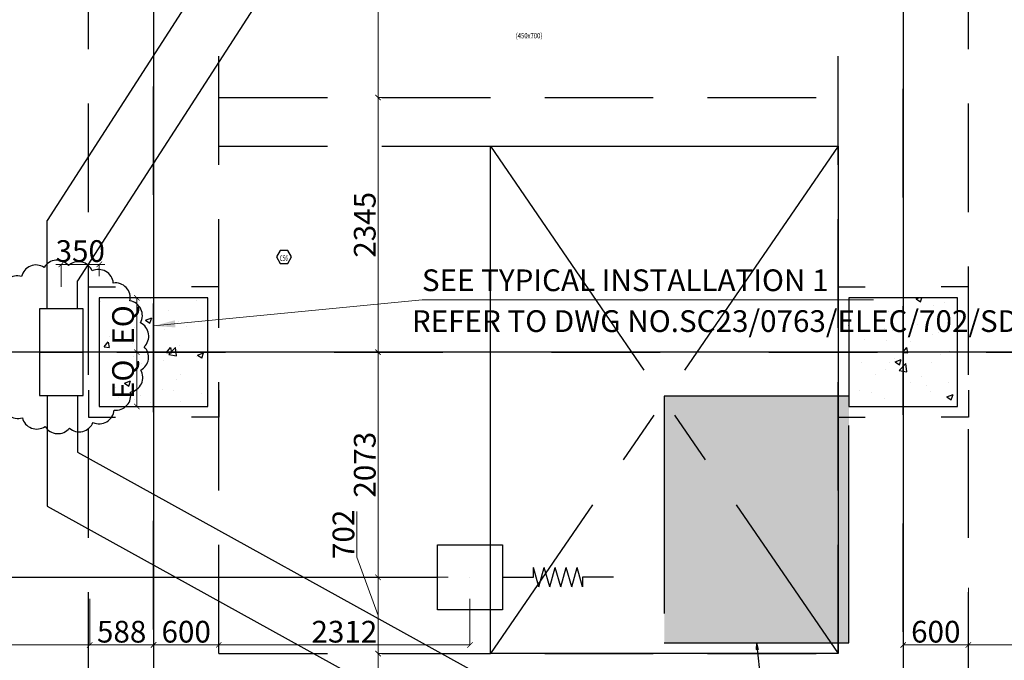
# Model space of a CAD drawing. Units: millimetres. Extents: x -1303182 to 733046, y -601372 to 155378.
# Drawn here: x 60219 to 69282, y 17025 to 22923 of the extents above; entities that cross this region are included whole.
import ezdxf
from ezdxf.enums import TextEntityAlignment as Align

# ---------------------------------------------------------------- set-up
doc = ezdxf.new("R2010")
doc.units = ezdxf.units.MM
doc.header["$LTSCALE"] = 2000
doc.header["$PDMODE"] = 1
for name, pattern in [('10107BS_FPB4--47_0941$0$CENTER', [2, 1.25, -0.25, 0.25, -0.25]), ('10107BS_FPB4--47_0941$0$DASHED', [0.75, 0.5, -0.25]), ('10107BS_FPB4--47_0941$0$XR-GRID-2$0$GRID_Basement$0$DASHDOT', [1, 0.5, -0.25, 0, -0.25]), ('A2-02_Basement B5M$0$A_Floor Basement 5$0$A_Floor Basement 3$0$HTT Hidden 10.5', [1.5, 1, -0.5]), ('A2-02_Basement B5M$0$Grid Line Podium$0$Center', [13, 10, -1, 1, -1]), ('ACAD_ISO03W100', [30, 12, -18])]:
    doc.linetypes.add(name, pattern=pattern)
for name, color, linetype in [('10107BS_FPB4--47_0941$0$S-_BEAM----_A-', 7, 'Continuous'), ('10107BS_FPB4--47_0941$0$S-_BEAM----_E-', 7, '10107BS_FPB4--47_0941$0$DASHED'), ('10107BS_FPB4--47_0941$0$S-_COLN----_A-', 7, 'Continuous'), ('10107BS_FPB4--47_0941$0$S-_COLN----_E-', 3, 'Continuous'), ('10107BS_FPB4--47_0941$0$S-_SLABEDGE_E-', 11, 'Continuous'), ('10107BS_FPB4--47_0941$0$S-_SLABOPEN_E-', 8, '10107BS_FPB4--47_0941$0$CENTER'), ('10107BS_FPB4--47_0941$0$XR-GRID-2$0$A-GRID', 8, '10107BS_FPB4--47_0941$0$XR-GRID-2$0$GRID_Basement$0$DASHDOT'), ('A2-02_Basement B5M$0$A_Floor Basement 5$0$Ceiling', 135, 'A2-02_Basement B5M$0$A_Floor Basement 5$0$A_Floor Basement 3$0$HTT Hidden 10.5'), ('A2-02_Basement B5M$0$A_Floor Basement 5$0$Column Guard', 135, 'Continuous'), ('A2-02_Basement B5M$0$A_Floor Basement 5$0$Text Leader', 135, 'Continuous'), ('A2-02_Basement B5M$0$Column B5-1$0$HATCH BTONG', 135, 'Continuous'), ('A2-02_Basement B5M$0$Grid Line Podium$0$Grid Line', 135, 'A2-02_Basement B5M$0$Grid Line Podium$0$Center'), ('E-FA-Cable', 1, 'Continuous'), ('E-FA_TEXT', 1, 'Continuous'), ('XREF-ARCH', 135, 'Continuous')]:
    doc.layers.add(name, color=color, linetype=linetype)
doc.layers.add('M-_FA--EQPT_E-', color=1, linetype='Continuous', lineweight=15)
doc.styles.add('10107BS_FPB4--47_0941$0$ROMANS', font='romans.shx', dxfattribs={"width": 0.8})
doc.styles.add('A2-02_Basement B5M$0$A_Floor Basement 5$0$VNI-HelveC', font='VHELVCN.TTF')
doc.styles.add('Arial', font='arial.ttf')
doc.styles.add('HELVE CON', font='VHELVCN.TTF')
doc.dimstyles.new('A2-02_Basement B5M$0$A_Floor Basement 5$0$250$7', dxfattribs={"dimscale": 250, "dimtxt": 2, "dimasz": 0.7, "dimexe": 0, "dimexo": 1, "dimgap": 1, "dimtad": 0, "dimdec": 0, "dimzin": 12, "dimdsep": 46, "dimtxsty": 'A2-02_Basement B5M$0$A_Floor Basement 5$0$VNI-HelveC', "dimblk": 'A2-02_Basement B5M$0$A_Floor Basement 5$0$_Dot', "dimcen": 1, "dimclrd": 256, "dimclre": 256, "dimclrt": 3, "dimadec": 0, "dimazin": 0, "dimtfac": 1, "dimtdec": 0, "dimtix": 1, "dimtmove": 2, "dimatfit": 3, "dimldrblk": 'A2-02_Basement B5M$0$A_Floor Basement 5$0$HTT Arrow 30', "dimfxl": 1, "dimtolj": 1, "dimtzin": 0, "dimarcsym": 0})
doc.dimstyles.new('TLF', dxfattribs={"dimtxt": 200, "dimasz": 50, "dimexe": 3, "dimexo": 200, "dimgap": 20, "dimtad": 1, "dimdec": 0, "dimdsep": 46, "dimtxsty": 'HELVE CON', "dimblk": 'ARCHTICK', "dimcen": 0, "dimdle": 3, "dimclrd": 10, "dimclre": 10, "dimclrt": 10, "dimadec": 0, "dimazin": 0, "dimtfac": 1, "dimtdec": 0, "dimtix": 1, "dimtmove": 0, "dimatfit": 3, "dimfxl": 1, "dimtolj": 1, "dimtzin": 0, "dimlwd": 15, "dimlwe": 15, "dimarcsym": 0})
pattern_1 = [(50, (-101611.37, -126900.24), (573.8081, -50.2017), [60, -660]), (355, (-101611.37, -126900.24), (-111.001, 601.7537), [48, -528]), (100.4514, (-101563.55, -126904.4), (462.8075, 551.5516), [50.992, -560.9137]), (46.1842, (-101611.4, -126740.24), (853.793, -132.415), [90, -990]), (96.6356, (-101540.2, -126751.3), (747.73, 779.294), [76.488, -841.37]), (351.1842, (-101611.4, -126740.2), (747.73, 779.295), [72, -792]), (21, (-101531.37, -126780.24), (477.5256, -322.095), [60, -660]), (326, (-101531.37, -126780.24), (194.6523, 580.12), [48, -528]), (71.4514, (-101491.6, -126807.1), (672.178, 258.0244), [50.992, -560.9137]), (37.5, (-101611.37, -126900.24), (9.7279, 266.3151), [0, -521.6, 0, -536, 0, -530]), (7.5, (-101611.37, -126900.24), (210.4556, 315.5294), [0, -305.6, 0, -509.6, 0, -202]), (327.5, (-101789.77, -126900.24), (427.05795, -18.0439), [0, -200, 0, -624, 0, -828]), (317.5, (-101869.77, -126900.24), (466.549, 80.084), [0, -260, 0, -414.4, 0, -588])]

# ---------------------------------------------------------------- blocks, each defined once
blk = doc.blocks.new('A2-02_Basement B5M$0$Column B5-1')
at = {"layer": 'A2-02_Basement B5M$0$Column B5-1$0$HATCH BTONG'}
h = blk.add_hatch(dxfattribs=at)
h.set_pattern_fill('AR-CONC', color=256, scale=80, style=0)
h.set_pattern_definition(pattern_1)
h.paths.add_polyline_path([(-39811.4, -89670.2), (-38811.4, -89670.2), (-38811.4, -88670.2), (-39811.4, -88670.2)])
h = blk.add_hatch(dxfattribs=at)
h.set_pattern_fill('AR-CONC', color=256, scale=80, style=0)
h.set_pattern_definition(pattern_1)
h.paths.add_polyline_path([(-32911.4, -89670.2), (-31911.4, -89670.2), (-31911.4, -88670.2), (-32911.4, -88670.2)])
for points in [[(-39811.4, -89670.2), (-38811.4, -89670.2), (-38811.4, -88670.2), (-39811.4, -88670.2)], [(-32911.4, -89670.2), (-31911.4, -89670.2), (-31911.4, -88670.2), (-32911.4, -88670.2)]]:
    blk.add_lwpolyline(points, close=True, dxfattribs=at)
blk = doc.blocks.new('A2-02_Basement B5M$0$Grid Line Podium')
at = {"layer": 'A2-02_Basement B5M$0$Grid Line Podium$0$Grid Line'}
for p, q in [((-39311.36685, -80960.24326), (-39311.36685, -132250.24326)), ((-32411.36685, -80960.24326), (-32411.36685, -132250.24326)), ((22138.63315, -89170.24326), (-117461.36685, -89170.24326))]:
    blk.add_line(p, q, dxfattribs=at)
blk = doc.blocks.new('A2-02_Basement B5M$0$Boundary')
at = {"color": 8}
blk.add_blockref('A2-02_Basement B5M$0$Grid Line Podium', (0, 0), dxfattribs=at)
blk = doc.blocks.new('A2-02_Basement B5M$0$A_Floor Basement 5$0$Column Guard')
at = {"color": 0, "linetype": 'ByBlock'}
blk.add_lwpolyline([(-100, 150), (-100, -100), (150, -100)], dxfattribs=at)
blk.add_point((0, 0), dxfattribs=at)
blk = doc.blocks.new('A2-02_Basement B5M$0$A_Floor Basement 5$0$_Dot')
at = {"color": 0, "linetype": 'ByBlock', "lineweight": -2}
blk.add_line((-0.5, 0), (-1, 0), dxfattribs=at)
at = {"color": 0, "linetype": 'ByBlock', "const_width": 0.5}
blk.add_lwpolyline([(-0.25, 0, 1), (0.25, 0, 1)], format="xyb", close=True, dxfattribs=at)
blk = doc.blocks.new('A2-02_Basement B5M$0$A_Floor Basement 5$0$HTT Arrow 30')
blk.add_hatch(color=256).paths.add_polyline_path([(-2.5, 0.375), (-2.5, -0.375), (0, 0)])
at = {"color": 0, "linetype": 'ByBlock', "lineweight": -2}
for p, q in [((0, 0), (-2.5, 0.375)), ((-2.5, -0.375), (-2.5, 0.375)), ((0, 0), (-2.5, -0.375))]:
    blk.add_line(p, q, dxfattribs=at)
blk = doc.blocks.new('CHD')
at = {"layer": 'E-FA-Cable'}
blk.add_lwpolyline([(-300, 300), (300, 300), (300, -300), (-300, -300)], close=True, dxfattribs=at)
at = {"layer": 'E-FA-Cable', "linetype": 'Continuous'}
blk.add_circle((0, 0), 0.0000553, dxfattribs=at)
blk = doc.blocks.new('EOL')
at = {"layer": 'E-FA-Cable', "linetype": 'Continuous'}
for p, q in [((0, 0), (283.5, 0)), ((283.5, 0), (283.5, 88.5)), ((283.5, 88.5), (333.9, -88.5)), ((384.3, 88.5), (333.9, -88.5)), ((384.3, 88.5), (434.8, -88.5)), ((485.2, 88.5), (434.8, -88.5)), ((485.2, 88.5), (535.6, -88.5)), ((586.1, 88.5), (535.6, -88.5)), ((586.1, 88.5), (636.5, -88.5)), ((686.9, 88.5), (636.5, -88.5)), ((686.9, 88.5), (737.4, -88.5)), ((1020.8, 0), (737.4, 0)), ((737.4, 0), (737.4, -88.5))]:
    blk.add_line(p, q, dxfattribs=at)
blk = doc.blocks.new('10107BS_FPB4--47_0941$0$XR-GRID-2')
at = {"layer": '10107BS_FPB4--47_0941$0$XR-GRID-2$0$A-GRID', "linetype": '10107BS_FPB4--47_0941$0$XR-GRID-2$0$GRID_Basement$0$DASHDOT'}
for points in [[(-67713.6, -125826.7), (47994, -76471.6)], [(20309.3, -130221.7), (-1371, -79394.6)], [(13953.5, -132907.6), (-7726.8, -82080.4)]]:
    blk.add_lwpolyline(points, dxfattribs=at)
blk = doc.blocks.new('10107BS_FPB4--47_0941')
at = {"layer": '10107BS_FPB4--47_0941$0$S-_BEAM----_E-', "color": 153, "lineweight": -3}
for p, q in [((8750.2, -101603.9), (2700.2, -87420.4)), ((5710.2, -97535.5), (1635.7, -87983.2)), ((1299.7, -104782), (-5204.9, -89532.6)), ((467.3, -99771.9), (-3607.3, -90219.5)), ((-1541.6, -95062.4), (3701.4, -92826)), ((-1365, -95476.3), (3877.9, -93240)), ((467.3, -99771.9), (5710.2, -97535.5))]:
    blk.add_line(p, q, dxfattribs=at)
at = {"layer": '10107BS_FPB4--47_0941$0$S-_COLN----_A-', "color": 153, "elevation": 0, "flags": 128}
blk.add_lwpolyline([(-350.7, -96151), (-405, -96110.2), (-467.5, -96136.8), (-475.7, -96204.3), (-421.4, -96245), (-358.9, -96218.4)], close=True, dxfattribs=at)
at = {"layer": '10107BS_FPB4--47_0941$0$S-_COLN----_E-', "color": 153, "linetype": 'Continuous'}
for points in [[(4909.6, -95403.6), (5829.4, -95011.3), (5437.1, -94091.5), (4517.2, -94483.8)], [(-1437.1, -98110.8), (-517.3, -97718.5), (-909.7, -96798.7), (-1829.5, -97191)]]:
    blk.add_lwpolyline(points, close=True, dxfattribs=at)
at = {"layer": '10107BS_FPB4--47_0941$0$S-_SLABEDGE_E-', "color": 153, "lineweight": -3}
blk.add_lwpolyline([(934.5, -94495.5), (3877.9, -93240), (5710.2, -97535.5), (2766.8, -98791)], close=True, dxfattribs=at)
at = {"layer": '10107BS_FPB4--47_0941$0$S-_SLABOPEN_E-', "color": 153, "lineweight": -3}
for p, q in [((3877.9, -93240), (2766.8, -98791)), ((934.5, -94495.5), (5710.2, -97535.5))]:
    blk.add_line(p, q, dxfattribs=at)
at = {"lineweight": -3}
blk.add_blockref('10107BS_FPB4--47_0941$0$XR-GRID-2', (0.1, -10.7), dxfattribs=at)
at = {"layer": '10107BS_FPB4--47_0941$0$S-_BEAM----_A-', "color": 153, "lineweight": 0, "style": '10107BS_FPB4--47_0941$0$ROMANS', "width": 0.8}
blk.add_text('(450x700)', height=50, rotation=23.10067, dxfattribs=at).set_placement((862.4, -93418.7), align=Align.MIDDLE_CENTER)
at = {"layer": '10107BS_FPB4--47_0941$0$S-_COLN----_A-', "color": 153, "lineweight": 13, "insert": (-409.9, -96188.7), "char_height": 50, "attachment_point": 5, "rotation": 23.10067, "line_spacing_factor": 0.722892, "style": '10107BS_FPB4--47_0941$0$ROMANS'}
blk.add_mtext('{\\W0.64;C56}', dxfattribs=at)
blk = doc.blocks.new('_ARCHTICK')
at = {"color": 0, "linetype": 'ByBlock', "const_width": 0.15}
blk.add_lwpolyline([(-0.5, -0.5), (0.5, 0.5)], dxfattribs=at)
blk = doc.blocks.new('*D490')
at = {"layer": 'Defpoints', "color": 0, "linetype": 'Continuous'}
for p in [(57363.4, 17789.2), (60863.4, 17789.2), (60863.4, 17165.9)]:
    blk.add_point(p, dxfattribs=at)
at = {"layer": 'E-FA-Cable', "color": 10, "linetype": 'Continuous', "lineweight": 15}
for p, q in [((57363.4, 17589.2), (57363.4, 17162.9)), ((60863.4, 17589.2), (60863.4, 17162.9)), ((57360.4, 17165.9), (60866.4, 17165.9))]:
    blk.add_line(p, q, dxfattribs=at)
at = {"layer": 'E-FA-Cable', "color": 10, "linetype": 'Continuous', "lineweight": 15, "xscale": 50, "yscale": 50, "zscale": 50, "rotation": 180}
blk.add_blockref('_ARCHTICK', (57363.4, 17165.9), dxfattribs=at)
at = {"layer": 'E-FA-Cable', "color": 10, "linetype": 'Continuous', "lineweight": 15, "xscale": 50, "yscale": 50, "zscale": 50}
blk.add_blockref('_ARCHTICK', (60863.4, 17165.9), dxfattribs=at)
at = {"layer": 'E-FA-Cable', "color": 10, "linetype": 'Continuous', "insert": (59113.4, 17288.1), "char_height": 200, "attachment_point": 5, "style": 'HELVE CON'}
blk.add_mtext('\\A1;3500', dxfattribs=at)
blk = doc.blocks.new('*D491')
at = {"layer": 'Defpoints', "color": 0, "linetype": 'Continuous'}
for p in [(60863.4, 17789.2), (61451.4, 17789.2), (61451.4, 17165.9)]:
    blk.add_point(p, dxfattribs=at)
at = {"layer": 'E-FA-Cable', "color": 10, "linetype": 'Continuous', "lineweight": 15}
for p, q in [((60863.4, 17589.2), (60863.4, 17162.9)), ((61451.4, 17589.2), (61451.4, 17162.9)), ((60860.4, 17165.9), (61454.4, 17165.9))]:
    blk.add_line(p, q, dxfattribs=at)
at = {"layer": 'E-FA-Cable', "color": 10, "linetype": 'Continuous', "lineweight": 15, "xscale": 50, "yscale": 50, "zscale": 50, "rotation": 180}
blk.add_blockref('_ARCHTICK', (60863.4, 17165.9), dxfattribs=at)
at = {"layer": 'E-FA-Cable', "color": 10, "linetype": 'Continuous', "lineweight": 15, "xscale": 50, "yscale": 50, "zscale": 50}
blk.add_blockref('_ARCHTICK', (61451.4, 17165.9), dxfattribs=at)
at = {"layer": 'E-FA-Cable', "color": 10, "linetype": 'Continuous', "insert": (61157.4, 17288.1), "char_height": 200, "attachment_point": 5, "style": 'HELVE CON'}
blk.add_mtext('\\A1;588', dxfattribs=at)
blk = doc.blocks.new('*D492')
at = {"layer": 'Defpoints', "color": 0, "linetype": 'Continuous'}
for p in [(61451.4, 17789.2), (62051.4, 17789.2), (62051.4, 17165.9)]:
    blk.add_point(p, dxfattribs=at)
at = {"layer": 'E-FA-Cable', "color": 10, "linetype": 'Continuous', "lineweight": 15}
for p, q in [((61451.4, 17589.2), (61451.4, 17162.9)), ((62051.4, 17589.2), (62051.4, 17162.9)), ((61448.4, 17165.9), (62054.4, 17165.9))]:
    blk.add_line(p, q, dxfattribs=at)
at = {"layer": 'E-FA-Cable', "color": 10, "linetype": 'Continuous', "lineweight": 15, "xscale": 50, "yscale": 50, "zscale": 50, "rotation": 180}
blk.add_blockref('_ARCHTICK', (61451.4, 17165.9), dxfattribs=at)
at = {"layer": 'E-FA-Cable', "color": 10, "linetype": 'Continuous', "lineweight": 15, "xscale": 50, "yscale": 50, "zscale": 50}
blk.add_blockref('_ARCHTICK', (62051.4, 17165.9), dxfattribs=at)
at = {"layer": 'E-FA-Cable', "color": 10, "linetype": 'Continuous', "insert": (61751.4, 17288.1), "char_height": 200, "attachment_point": 5, "style": 'HELVE CON'}
blk.add_mtext('\\A1;600', dxfattribs=at)
blk = doc.blocks.new('*D493')
at = {"layer": 'Defpoints', "color": 0, "linetype": 'Continuous'}
for p in [(62051.4, 17789.2), (64363.4, 17789.2), (64363.4, 17165.9)]:
    blk.add_point(p, dxfattribs=at)
at = {"layer": 'E-FA-Cable', "color": 10, "linetype": 'Continuous', "lineweight": 15}
for p, q in [((62051.4, 17589.2), (62051.4, 17162.9)), ((64363.4, 17589.2), (64363.4, 17162.9)), ((62048.4, 17165.9), (64366.4, 17165.9))]:
    blk.add_line(p, q, dxfattribs=at)
at = {"layer": 'E-FA-Cable', "color": 10, "linetype": 'Continuous', "lineweight": 15, "xscale": 50, "yscale": 50, "zscale": 50, "rotation": 180}
blk.add_blockref('_ARCHTICK', (62051.4, 17165.9), dxfattribs=at)
at = {"layer": 'E-FA-Cable', "color": 10, "linetype": 'Continuous', "lineweight": 15, "xscale": 50, "yscale": 50, "zscale": 50}
blk.add_blockref('_ARCHTICK', (64363.4, 17165.9), dxfattribs=at)
at = {"layer": 'E-FA-Cable', "color": 10, "linetype": 'Continuous', "insert": (63207.4, 17288.1), "char_height": 200, "attachment_point": 5, "style": 'HELVE CON'}
blk.add_mtext('\\A1;2312', dxfattribs=at)
blk = doc.blocks.new('*D494')
at = {"layer": 'Defpoints', "color": 0, "linetype": 'Continuous'}
for p in [(68351.4, 17891.6), (68951.4, 17891.6), (68951.4, 17165.9)]:
    blk.add_point(p, dxfattribs=at)
at = {"layer": 'E-FA-Cable', "color": 10, "linetype": 'Continuous', "lineweight": 15}
for p, q in [((68351.4, 17691.6), (68351.4, 17162.9)), ((68951.4, 17691.6), (68951.4, 17162.9)), ((68348.4, 17165.9), (68954.4, 17165.9))]:
    blk.add_line(p, q, dxfattribs=at)
at = {"layer": 'E-FA-Cable', "color": 10, "linetype": 'Continuous', "lineweight": 15, "xscale": 50, "yscale": 50, "zscale": 50, "rotation": 180}
blk.add_blockref('_ARCHTICK', (68351.4, 17165.9), dxfattribs=at)
at = {"layer": 'E-FA-Cable', "color": 10, "linetype": 'Continuous', "lineweight": 15, "xscale": 50, "yscale": 50, "zscale": 50}
blk.add_blockref('_ARCHTICK', (68951.4, 17165.9), dxfattribs=at)
at = {"layer": 'E-FA-Cable', "color": 10, "linetype": 'Continuous', "insert": (68651.4, 17288.1), "char_height": 200, "attachment_point": 5, "style": 'HELVE CON'}
blk.add_mtext('\\A1;600', dxfattribs=at)
blk = doc.blocks.new('*D495')
at = {"layer": 'Defpoints', "color": 0, "linetype": 'Continuous'}
for p in [(68951.4, 17891.6), (72077.2, 17789.2), (72077.2, 17165.9)]:
    blk.add_point(p, dxfattribs=at)
at = {"layer": 'E-FA-Cable', "color": 10, "linetype": 'Continuous', "lineweight": 15}
for p, q in [((68951.4, 17691.6), (68951.4, 17162.9)), ((72077.2, 17589.2), (72077.2, 17162.9)), ((68948.4, 17165.9), (72080.2, 17165.9))]:
    blk.add_line(p, q, dxfattribs=at)
at = {"layer": 'E-FA-Cable', "color": 10, "linetype": 'Continuous', "lineweight": 15, "xscale": 50, "yscale": 50, "zscale": 50, "rotation": 180}
blk.add_blockref('_ARCHTICK', (68951.4, 17165.9), dxfattribs=at)
at = {"layer": 'E-FA-Cable', "color": 10, "linetype": 'Continuous', "lineweight": 15, "xscale": 50, "yscale": 50, "zscale": 50}
blk.add_blockref('_ARCHTICK', (72077.2, 17165.9), dxfattribs=at)
at = {"layer": 'E-FA-Cable', "color": 10, "linetype": 'Continuous', "insert": (70514.3, 17288.1), "char_height": 200, "attachment_point": 5, "style": 'HELVE CON'}
blk.add_mtext('\\A1;3126', dxfattribs=at)
blk = doc.blocks.new('*D611')
at = {"layer": 'Defpoints', "color": 0, "linetype": 'Continuous'}
for p in [(63517.3, 17086.8), (63925.7, 17086.8), (64296.8, 11651.8)]:
    blk.add_point(p, dxfattribs=at)
at = {"layer": 'E-FA-Cable', "color": 10, "linetype": 'Continuous', "lineweight": 15}
for p, q in [((63725.7, 17086.8), (63514.3, 17086.8)), ((63517.3, 11648.8), (63517.3, 17089.8)), ((64096.8, 11651.8), (63514.3, 11651.8))]:
    blk.add_line(p, q, dxfattribs=at)
at = {"layer": 'E-FA-Cable', "color": 10, "linetype": 'Continuous', "lineweight": 15, "xscale": 50, "yscale": 50, "zscale": 50}
for p, rotation in [((63517.3, 17086.8), 90), ((63517.3, 11651.8), 270)]:
    blk.add_blockref('_ARCHTICK', p, dxfattribs=dict(at, rotation=rotation))
at = {"layer": 'E-FA-Cable', "color": 10, "linetype": 'Continuous', "insert": (63395.2, 14369.3), "char_height": 200, "attachment_point": 5, "rotation": 90, "style": 'HELVE CON'}
blk.add_mtext('\\A1;5435', dxfattribs=at)
blk = doc.blocks.new('*D612')
at = {"layer": 'Defpoints', "color": 0, "linetype": 'Continuous'}
for p in [(63517.3, 17789.2), (64363.4, 17789.2), (63925.7, 17086.8)]:
    blk.add_point(p, dxfattribs=at)
at = {"layer": 'E-FA-Cable', "color": 10, "linetype": 'Continuous', "lineweight": 15}
for p, q in [((63321.2, 17975.8), (63321.2, 18393.4)), ((63517.3, 17438), (63321.2, 17975.8)), ((64163.4, 17789.2), (63514.3, 17789.2)), ((63517.3, 17083.8), (63517.3, 17792.2)), ((63725.7, 17086.8), (63514.3, 17086.8))]:
    blk.add_line(p, q, dxfattribs=at)
at = {"layer": 'E-FA-Cable', "color": 10, "linetype": 'Continuous', "lineweight": 15, "xscale": 50, "yscale": 50, "zscale": 50}
for p, rotation in [((63517.3, 17789.2), 90), ((63517.3, 17086.8), 270)]:
    blk.add_blockref('_ARCHTICK', p, dxfattribs=dict(at, rotation=rotation))
at = {"layer": 'E-FA-Cable', "color": 10, "linetype": 'Continuous', "insert": (63199, 18184.6), "char_height": 200, "attachment_point": 5, "rotation": 90, "style": 'HELVE CON'}
blk.add_mtext('\\A1;702', dxfattribs=at)
blk = doc.blocks.new('*D613')
at = {"layer": 'Defpoints', "color": 0, "linetype": 'Continuous'}
for p in [(63517.3, 19861.8), (63878.2, 19861.8), (64363.4, 17789.2)]:
    blk.add_point(p, dxfattribs=at)
at = {"layer": 'E-FA-Cable', "color": 10, "linetype": 'Continuous', "lineweight": 15}
for p, q in [((63678.2, 19861.8), (63514.3, 19861.8)), ((63517.3, 17786.2), (63517.3, 19864.8)), ((64163.4, 17789.2), (63514.3, 17789.2))]:
    blk.add_line(p, q, dxfattribs=at)
at = {"layer": 'E-FA-Cable', "color": 10, "linetype": 'Continuous', "lineweight": 15, "xscale": 50, "yscale": 50, "zscale": 50}
for p, rotation in [((63517.3, 19861.8), 90), ((63517.3, 17789.2), 270)]:
    blk.add_blockref('_ARCHTICK', p, dxfattribs=dict(at, rotation=rotation))
at = {"layer": 'E-FA-Cable', "color": 10, "linetype": 'Continuous', "insert": (63395.2, 18825.5), "char_height": 200, "attachment_point": 5, "rotation": 90, "style": 'HELVE CON'}
blk.add_mtext('\\A1;2073', dxfattribs=at)
blk = doc.blocks.new('*D614')
at = {"layer": 'Defpoints', "color": 0, "linetype": 'Continuous'}
for p in [(63517.3, 22206.8), (63920.9, 22206.8), (63878.2, 19861.8)]:
    blk.add_point(p, dxfattribs=at)
at = {"layer": 'E-FA-Cable', "color": 10, "linetype": 'Continuous', "lineweight": 15}
for p, q in [((63720.9, 22206.8), (63514.3, 22206.8)), ((63517.3, 19858.8), (63517.3, 22209.8)), ((63678.2, 19861.8), (63514.3, 19861.8))]:
    blk.add_line(p, q, dxfattribs=at)
at = {"layer": 'E-FA-Cable', "color": 10, "linetype": 'Continuous', "lineweight": 15, "xscale": 50, "yscale": 50, "zscale": 50}
for p, rotation in [((63517.3, 22206.8), 90), ((63517.3, 19861.8), 270)]:
    blk.add_blockref('_ARCHTICK', p, dxfattribs=dict(at, rotation=rotation))
at = {"layer": 'E-FA-Cable', "color": 10, "linetype": 'Continuous', "insert": (63395.2, 21034.3), "char_height": 200, "attachment_point": 5, "rotation": 90, "style": 'HELVE CON'}
blk.add_mtext('\\A1;2345', dxfattribs=at)
blk = doc.blocks.new('*D615')
at = {"layer": 'Defpoints', "color": 0, "linetype": 'Continuous'}
for p in [(63517.3, 24789.2), (64315.4, 24789.2), (63920.9, 22206.8)]:
    blk.add_point(p, dxfattribs=at)
at = {"layer": 'E-FA-Cable', "color": 10, "linetype": 'Continuous', "lineweight": 15}
for p, q in [((64115.4, 24789.2), (63514.3, 24789.2)), ((63517.3, 22203.8), (63517.3, 24792.2)), ((63720.9, 22206.8), (63514.3, 22206.8))]:
    blk.add_line(p, q, dxfattribs=at)
at = {"layer": 'E-FA-Cable', "color": 10, "linetype": 'Continuous', "lineweight": 15, "xscale": 50, "yscale": 50, "zscale": 50}
for p, rotation in [((63517.3, 24789.2), 90), ((63517.3, 22206.8), 270)]:
    blk.add_blockref('_ARCHTICK', p, dxfattribs=dict(at, rotation=rotation))
at = {"layer": 'E-FA-Cable', "color": 10, "linetype": 'Continuous', "insert": (63395.2, 23498), "char_height": 200, "attachment_point": 5, "rotation": 90, "style": 'HELVE CON'}
blk.add_mtext('\\A1;2582', dxfattribs=at)
blk = doc.blocks.new('*D761')
at = {"layer": 'Defpoints', "color": 0, "linetype": 'Continuous'}
for p in [(60951.4, 20361.8), (60801.9, 19861.8), (61297.1, 19861.8)]:
    blk.add_point(p, dxfattribs=at)
at = {"layer": 'E-FA-Cable', "color": 10, "linetype": 'Continuous', "lineweight": 15}
for p, q in [((61151.4, 20361.8), (61300.1, 20361.8)), ((61297.1, 20364.8), (61297.1, 19858.8)), ((61001.9, 19861.8), (61300.1, 19861.8))]:
    blk.add_line(p, q, dxfattribs=at)
at = {"layer": 'E-FA-Cable', "color": 10, "linetype": 'Continuous', "lineweight": 15, "xscale": 50, "yscale": 50, "zscale": 50}
for p, rotation in [((61297.1, 20361.8), 90), ((61297.1, 19861.8), 270)]:
    blk.add_blockref('_ARCHTICK', p, dxfattribs=dict(at, rotation=rotation))
at = {"layer": 'E-FA-Cable', "color": 10, "linetype": 'Continuous', "insert": (61170.5, 20111.8), "char_height": 200, "attachment_point": 5, "rotation": 90, "style": 'HELVE CON'}
blk.add_mtext('\\A1;EQ', dxfattribs=at)
blk = doc.blocks.new('*D762')
at = {"layer": 'Defpoints', "color": 0, "linetype": 'Continuous'}
for p in [(60812.9, 19861.8), (61297.1, 19861.8), (60951.4, 19361.8)]:
    blk.add_point(p, dxfattribs=at)
at = {"layer": 'E-FA-Cable', "color": 10, "linetype": 'Continuous', "lineweight": 15}
for p, q in [((61012.9, 19861.8), (61300.1, 19861.8)), ((61297.1, 19358.8), (61297.1, 19864.8)), ((61151.4, 19361.8), (61300.1, 19361.8))]:
    blk.add_line(p, q, dxfattribs=at)
at = {"layer": 'E-FA-Cable', "color": 10, "linetype": 'Continuous', "lineweight": 15, "xscale": 50, "yscale": 50, "zscale": 50}
for p, rotation in [((61297.1, 19861.8), 90), ((61297.1, 19361.8), 270)]:
    blk.add_blockref('_ARCHTICK', p, dxfattribs=dict(at, rotation=rotation))
at = {"layer": 'E-FA-Cable', "color": 10, "linetype": 'Continuous', "insert": (61170.5, 19611.8), "char_height": 200, "attachment_point": 5, "rotation": 90, "style": 'HELVE CON'}
blk.add_mtext('\\A1;EQ', dxfattribs=at)
blk = doc.blocks.new('*D763')
at = {"layer": 'Defpoints', "color": 0, "linetype": 'Continuous'}
for p in [(60601.9, 20670.3), (60951.4, 20361.8), (60601.9, 20261.8)]:
    blk.add_point(p, dxfattribs=at)
at = {"layer": 'E-FA-Cable', "color": 10, "linetype": 'Continuous', "lineweight": 15}
for p, q in [((60601.9, 20670.3), (60551.9, 20670.3)), ((60601.9, 20461.8), (60601.9, 20673.3)), ((60951.4, 20670.3), (60601.9, 20670.3)), ((60951.4, 20561.8), (60951.4, 20673.3)), ((60951.4, 20670.3), (61001.4, 20670.3))]:
    blk.add_line(p, q, dxfattribs=at)
at = {"layer": 'E-FA-Cable', "color": 10, "linetype": 'Continuous', "lineweight": 15, "xscale": 50, "yscale": 50, "zscale": 50}
blk.add_blockref('_ARCHTICK', (60601.9, 20670.3), dxfattribs=at)
at = {"layer": 'E-FA-Cable', "color": 10, "linetype": 'Continuous', "lineweight": 15, "xscale": 50, "yscale": 50, "zscale": 50, "rotation": 180}
blk.add_blockref('_ARCHTICK', (60951.4, 20670.3), dxfattribs=at)
at = {"layer": 'E-FA-Cable', "color": 10, "linetype": 'Continuous', "insert": (60776.7, 20792.5), "char_height": 200, "attachment_point": 5, "style": 'HELVE CON'}
blk.add_mtext('\\A1;350', dxfattribs=at)
blk = doc.blocks.new('A2-02_Basement B5M')
at = {"layer": 'A2-02_Basement B5M$0$A_Floor Basement 5$0$Ceiling'}
h = blk.add_hatch(dxfattribs=at)
h.set_pattern_fill('DOTS', color=8, scale=1000, style=0)
h.set_pattern_definition([(0, (92625.71, 44953.937), (31.25, 62.5), [0, -62.5])])
h.paths.add_polyline_path([(94225.7, 54724), (92625.7, 54724), (92625.7, 52454), (94225.7, 52454)])
h.paths.add_polyline_path([(95925.7, 47223.9), (94225.7, 47223.9), (94225.7, 44953.9), (95925.7, 44953.9)])
at = {"layer": 'A2-02_Basement B5M$0$A_Floor Basement 5$0$Ceiling', "color": 8}
blk.add_lwpolyline([(95925.7, 47223.9), (94225.7, 47223.9), (94225.7, 44953.9), (95925.7, 44953.9)], close=True, dxfattribs=at)
at = {"color": 8}
for name in ['A2-02_Basement B5M$0$Boundary', 'A2-02_Basement B5M$0$Column B5-1']:
    blk.add_blockref(name, (128837.1, 136799.2), dxfattribs=at)
at = {"layer": 'A2-02_Basement B5M$0$A_Floor Basement 5$0$Column Guard', "color": 8, "xscale": -1, "rotation": 180}
for p in [(89025.7, 48129), (95925.7, 48129)]:
    blk.add_blockref('A2-02_Basement B5M$0$A_Floor Basement 5$0$Column Guard', p, dxfattribs=at)
at = {"layer": 'A2-02_Basement B5M$0$A_Floor Basement 5$0$Column Guard', "color": 8, "rotation": 180}
for p in [(90025.7, 48129), (96925.7, 48129)]:
    blk.add_blockref('A2-02_Basement B5M$0$A_Floor Basement 5$0$Column Guard', p, dxfattribs=at)
at = {"layer": 'A2-02_Basement B5M$0$A_Floor Basement 5$0$Column Guard', "color": 8}
for p in [(89025.7, 47129), (95925.7, 47129)]:
    blk.add_blockref('A2-02_Basement B5M$0$A_Floor Basement 5$0$Column Guard', p, dxfattribs=at)
at = {"layer": 'A2-02_Basement B5M$0$A_Floor Basement 5$0$Column Guard', "color": 8, "xscale": -1}
for p in [(90025.7, 47129), (96925.7, 47129)]:
    blk.add_blockref('A2-02_Basement B5M$0$A_Floor Basement 5$0$Column Guard', p, dxfattribs=at)
at = {"layer": 'A2-02_Basement B5M$0$A_Floor Basement 5$0$Text Leader', "color": 8, "annotation_type": 0, "has_hookline": 1, "hookline_direction": 0, "text_width": 510.5}
blk.add_leader([(95075.7, 44953.9), (95225.7, 43519), (95250.7, 43519)], dimstyle='A2-02_Basement B5M$0$A_Floor Basement 5$0$250$7', override={"dimasz": 0.1, "dimclrd": 8}, dxfattribs=at)

msp = doc.modelspace()

# ---------------------------------------------------------------- block references
at = {"layer": 'XREF-ARCH', "linetype": 'ACAD_ISO03W100'}
msp.add_blockref('A2-02_Basement B5M', (-28074.3, -27767.2), dxfattribs=at)

# ---------------------------------------------------------------- next in the draw order: linework, layer by layer
at = {"layer": 'E-FA-Cable', "color": 5, "linetype": 'Continuous'}
for p, q in [((70810, 37175.2), (60473.4, 21072.9)), ((60473.4, 20261.8), (60473.4, 21072.9)), ((60473.4, 19461.8), (60473.4, 18443.5)), ((60473.4, 18443.5), (74319, 10789.2))]:
    msp.add_line(p, q, dxfattribs=at)
at = {"layer": 'E-FA-Cable', "linetype": 'Continuous'}
for p, q in [((71220.5, 36741.7), (60752.5, 20518.8)), ((60752.5, 20261.8), (60752.5, 20518.8)), ((60752.5, 19461.8), (60752.5, 18940.7)), ((60752.5, 18940.7), (74768.5, 11192.2)), ((57663.4, 17789.2), (64063.4, 17789.2))]:
    msp.add_line(p, q, dxfattribs=at)
msp.add_lwpolyline([(61364.4, 19910.6, 0.520567), (61330.9, 20132.3, 0.520567), (61233.5, 20334.2, 0.520567), (61080.8, 20498.3, 0.520567), (60886.5, 20610, 0.520567), (60667.8, 20659.3, 0.520567), (60444.3, 20641.9, 0.520567), (60236, 20559.2, 0.520567), (60061.3, 20418.7, 0.520567), (59935.9, 20232.9, 0.520567), (59871, 20018.4, 0.520567), (59872.3, 19794.2, 0.520567), (59939.7, 19580.4, 0.520567), (60067.3, 19396.1, 0.520567), (60243.6, 19257.7, 0.520567), (60452.9, 19177.5, 0.520567), (60676.6, 19162.7, 0.520567), (60894.6, 19214.5, 0.520567), (61087.7, 19328.5, 0.520567), (61238.4, 19494.4, 0.520567), (61333.5, 19697.4, 0.520567)], format="xyb", close=True, dxfattribs=at)
at = {"layer": 'E-FA-Cable', "ltscale": 5}
for points in [[(60401.9, 19861.8), (60801.9, 19861.8), (60801.9, 20261.8), (60401.9, 20261.8)], [(60401.9, 19461.8), (60801.9, 19461.8), (60801.9, 19861.8), (60401.9, 19861.8)]]:
    msp.add_lwpolyline(points, close=True, dxfattribs=at)

# ---------------------------------------------------------------- next in the draw order: block references
at = {"layer": 'E-FA-Cable', "linetype": 'Continuous'}
for name, p, rotation in [('10107BS_FPB4--47_0941', (100766.9, 109042), 336.8993263074863), ('EOL', (65684.3, 17789.2), 180)]:
    msp.add_blockref(name, p, dxfattribs=dict(at, rotation=rotation))
at = {"layer": 'M-_FA--EQPT_E-'}
msp.add_blockref('CHD', (64363.4, 17789.2), dxfattribs=at)

# ---------------------------------------------------------------- next in the draw order: texts
at = {"layer": 'E-FA_TEXT', "style": 'Arial'}
for s, p in [('SEE TYPICAL INSTALLATION 1', (63921.4, 20423.6)), ('REFER TO DWG NO.SC23/0763/ELEC/702/SD-B4-IAL', (63828.7, 20047.6))]:
    msp.add_text(s, height=200, dxfattribs=at).set_placement(p)

# ---------------------------------------------------------------- next in the draw order: dimensions: what is measured, and where the dimension line sits
at = {"layer": 'E-FA-Cable', "linetype": 'Continuous'}
for base, p1, p2, picture, middle in [((63517.3, 24789.2), (63920.9, 22206.8), (64315.4, 24789.2), '*D615', (63395.2, 23498)), ((63517.3, 22206.8), (63878.2, 19861.8), (63920.9, 22206.8), '*D614', (63395.2, 21034.3)), ((63517.3, 19861.8), (64363.4, 17789.2), (63878.2, 19861.8), '*D613', (63395.2, 18825.5)), ((63517.3, 17086.8), (64296.8, 11651.8), (63925.7, 17086.8), '*D611', (63395.2, 14369.3))]:
    dim = msp.add_linear_dim(base=base, p1=p1, p2=p2, angle=90, dimstyle='TLF', override={"dimtmove": 1}, dxfattribs=at)
    dim.commit()
    dim.dimension.update_dxf_attribs({"geometry": picture, "text_midpoint": middle})
for base, p1, p2, picture, middle in [((60601.9382061, 20670.332304), (60951.4382062, 20361.821701), (60601.9382061, 20261.8217012), '*D763', (60776.6882062, 20792.4656373)), ((68951.4, 17165.9), (68351.4, 17891.6), (68951.4, 17891.6), '*D494', (68651.4, 17288.1))]:
    dim = msp.add_linear_dim(base=base, p1=p1, p2=p2, dimstyle='TLF', dxfattribs=at)
    dim.commit()
    dim.dimension.update_dxf_attribs({"geometry": picture, "text_midpoint": middle})
for p1, p2, angle, picture, middle in [((60951.4, 20361.8), (60801.9, 19861.8), 90, '*D761', (61170.5, 20111.8)), ((60951.4, 19361.8), (60812.9, 19861.8), 270, '*D762', (61170.5, 19611.8))]:
    dim = msp.add_linear_dim(base=(61297.1, 19861.8), p1=p1, p2=p2, angle=angle, text='EQ', dimstyle='TLF', dxfattribs=at)
    dim.commit()
    dim.dimension.update_dxf_attribs({"geometry": picture, "text_midpoint": middle})
dim = msp.add_linear_dim(base=(63517.3, 17789.2), p1=(63925.7, 17086.8), p2=(64363.4, 17789.2), angle=90, dimstyle='TLF', override={"dimtmove": 1}, dxfattribs=at)
dim.commit()
dim.dimension.update_dxf_attribs({"geometry": '*D612', "text_midpoint": (63321.2, 17995.8), "dimtype": 160})
for base, p1, p2, picture, middle in [((72077.2, 17165.9), (68951.4, 17891.6), (72077.2, 17789.2), '*D495', (70514.3, 17288.1)), ((60863.4, 17165.9), (57363.4, 17789.2), (60863.4, 17789.2), '*D490', (59113.4, 17288.1)), ((61451.4, 17165.9), (60863.4, 17789.2), (61451.4, 17789.2), '*D491', (61157.4, 17288.1)), ((62051.4, 17165.9), (61451.4, 17789.2), (62051.4, 17789.2), '*D492', (61751.4, 17288.1)), ((64363.4, 17165.9), (62051.4, 17789.2), (64363.4, 17789.2), '*D493', (63207.4, 17288.1))]:
    dim = msp.add_linear_dim(base=base, p1=p1, p2=p2, dimstyle='TLF', override={"dimtmove": 1}, dxfattribs=at)
    dim.commit()
    dim.dimension.update_dxf_attribs({"geometry": picture, "text_midpoint": middle})

# ---------------------------------------------------------------- next in the draw order: leaders
at = {"layer": 'E-FA_TEXT', "color": 3}
msp.add_leader([(61451, 20102.9), (63922.8, 20344.7), (68078.1, 20344.7)], dimstyle='TLF', override={"dimasz": 200}, dxfattribs=at)

doc.saveas('drawing.dxf')
